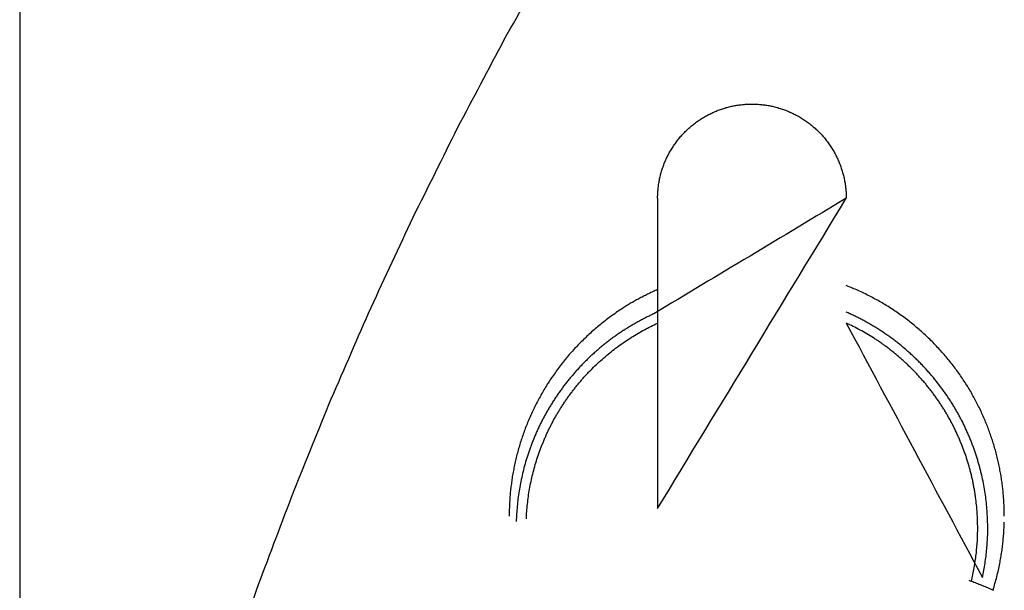
# Model space of a CAD drawing. Units: inches. Extents: x -3820 to 6867, y 418 to 7868.
# Drawn here: x 4242 to 4284, y 4200 to 4225 of the extents above; entities that cross this region are included whole.
import ezdxf

# ---------------------------------------------------------------- set-up
doc = ezdxf.new("R2010")
doc.units = ezdxf.units.IN
doc.layers.add('Elverdal_ElverdalProduct', color=7, linetype='Continuous', true_color=0x76ad96)

msp = doc.modelspace()

# ---------------------------------------------------------------- linework, layer by layer
at = {"layer": 'Elverdal_ElverdalProduct'}
for points in [[(4241.716, 4233.588), (4241.716, 4206.868), (4241.716, 4180.147), (4241.716, 4153.427)], [(4262.29, 4223.754), (4262.976, 4224.978), (4263.663, 4226.205), (4264.349, 4227.429)], [(4260.311, 4220.007), (4260.971, 4221.256), (4261.63, 4222.506), (4262.29, 4223.754)], [(4272.261, 4220.977), (4272.291, 4220.981), (4272.322, 4220.984), (4272.353, 4220.987)], [(4272.353, 4220.987), (4272.382, 4220.991), (4272.414, 4220.995), (4272.444, 4220.999)], [(4272.444, 4220.999), (4272.476, 4221.002), (4272.506, 4221.004), (4272.538, 4221.007)], [(4272.538, 4221.007), (4272.567, 4221.008), (4272.597, 4221.009), (4272.626, 4221.01)], [(4272.626, 4221.01), (4272.656, 4221.012), (4272.686, 4221.013), (4272.716, 4221.014)], [(4272.716, 4221.014), (4272.746, 4221.014), (4272.775, 4221.014), (4272.805, 4221.014)], [(4272.805, 4221.014), (4272.834, 4221.014), (4272.865, 4221.014), (4272.895, 4221.014)], [(4272.895, 4221.014), (4272.924, 4221.013), (4272.954, 4221.012), (4272.983, 4221.01)], [(4272.983, 4221.01), (4273.014, 4221.009), (4273.043, 4221.008), (4273.074, 4221.007)], [(4273.074, 4221.007), (4273.104, 4221.004), (4273.135, 4221.002), (4273.165, 4220.999)], [(4273.165, 4220.999), (4273.196, 4220.995), (4273.226, 4220.991), (4273.257, 4220.987)], [(4273.257, 4220.987), (4273.287, 4220.984), (4273.317, 4220.981), (4273.347, 4220.977)], [(4270.877, 4220.52), (4270.906, 4220.535), (4270.936, 4220.551), (4270.965, 4220.567)], [(4270.965, 4220.567), (4270.996, 4220.581), (4271.026, 4220.596), (4271.056, 4220.612)], [(4271.056, 4220.612), (4271.086, 4220.627), (4271.118, 4220.642), (4271.147, 4220.656)], [(4271.147, 4220.656), (4271.178, 4220.67), (4271.209, 4220.682), (4271.239, 4220.695)], [(4271.239, 4220.695), (4271.269, 4220.708), (4271.299, 4220.72), (4271.329, 4220.734)], [(4271.329, 4220.734), (4271.361, 4220.746), (4271.393, 4220.758), (4271.425, 4220.772)], [(4271.425, 4220.772), (4271.454, 4220.782), (4271.486, 4220.791), (4271.516, 4220.801)], [(4271.516, 4220.801), (4271.548, 4220.812), (4271.58, 4220.821), (4271.612, 4220.832)], [(4271.612, 4220.832), (4271.641, 4220.842), (4271.673, 4220.852), (4271.703, 4220.862)], [(4271.703, 4220.862), (4271.734, 4220.87), (4271.765, 4220.877), (4271.797, 4220.885)], [(4271.797, 4220.885), (4271.827, 4220.893), (4271.859, 4220.901), (4271.888, 4220.908)], [(4271.888, 4220.908), (4271.92, 4220.916), (4271.952, 4220.923), (4271.984, 4220.93)], [(4271.984, 4220.93), (4272.014, 4220.938), (4272.045, 4220.943), (4272.075, 4220.95)], [(4272.075, 4220.95), (4272.107, 4220.955), (4272.139, 4220.961), (4272.171, 4220.965)], [(4272.171, 4220.965), (4272.2, 4220.969), (4272.231, 4220.973), (4272.261, 4220.977)], [(4273.347, 4220.977), (4273.379, 4220.973), (4273.411, 4220.969), (4273.443, 4220.965)], [(4273.443, 4220.965), (4273.472, 4220.961), (4273.504, 4220.955), (4273.534, 4220.95)], [(4273.534, 4220.95), (4273.564, 4220.943), (4273.595, 4220.938), (4273.626, 4220.93)], [(4273.626, 4220.93), (4273.657, 4220.923), (4273.69, 4220.916), (4273.72, 4220.908)], [(4273.72, 4220.908), (4273.752, 4220.901), (4273.783, 4220.893), (4273.815, 4220.885)], [(4273.815, 4220.885), (4273.845, 4220.877), (4273.876, 4220.87), (4273.906, 4220.862)], [(4273.906, 4220.862), (4273.938, 4220.852), (4273.97, 4220.842), (4274.002, 4220.832)], [(4274.002, 4220.832), (4274.031, 4220.821), (4274.063, 4220.812), (4274.093, 4220.801)], [(4274.093, 4220.801), (4274.125, 4220.791), (4274.157, 4220.782), (4274.189, 4220.772)], [(4274.189, 4220.772), (4274.218, 4220.758), (4274.249, 4220.746), (4274.278, 4220.734)], [(4274.278, 4220.734), (4274.309, 4220.72), (4274.34, 4220.708), (4274.37, 4220.695)], [(4274.37, 4220.695), (4274.4, 4220.682), (4274.432, 4220.67), (4274.462, 4220.656)], [(4274.462, 4220.656), (4274.493, 4220.642), (4274.524, 4220.627), (4274.556, 4220.612)], [(4274.556, 4220.612), (4274.584, 4220.596), (4274.615, 4220.581), (4274.643, 4220.567)], [(4274.643, 4220.567), (4274.674, 4220.551), (4274.704, 4220.535), (4274.734, 4220.52)], [(4270.281, 4220.121), (4270.308, 4220.142), (4270.335, 4220.161), (4270.361, 4220.182)], [(4270.361, 4220.182), (4270.389, 4220.203), (4270.417, 4220.225), (4270.444, 4220.246)], [(4270.444, 4220.246), (4270.472, 4220.266), (4270.501, 4220.284), (4270.528, 4220.304)], [(4270.528, 4220.304), (4270.557, 4220.323), (4270.586, 4220.343), (4270.615, 4220.361)], [(4270.615, 4220.361), (4270.643, 4220.38), (4270.67, 4220.399), (4270.699, 4220.418)], [(4270.699, 4220.418), (4270.728, 4220.435), (4270.758, 4220.454), (4270.787, 4220.471)], [(4270.787, 4220.471), (4270.817, 4220.488), (4270.847, 4220.504), (4270.877, 4220.52)], [(4274.734, 4220.52), (4274.764, 4220.504), (4274.793, 4220.488), (4274.823, 4220.471)], [(4274.823, 4220.471), (4274.851, 4220.454), (4274.88, 4220.435), (4274.909, 4220.418)], [(4274.909, 4220.418), (4274.938, 4220.399), (4274.969, 4220.38), (4274.997, 4220.361)], [(4274.997, 4220.361), (4275.025, 4220.343), (4275.054, 4220.323), (4275.081, 4220.304)], [(4275.081, 4220.304), (4275.109, 4220.284), (4275.136, 4220.266), (4275.164, 4220.246)], [(4275.164, 4220.246), (4275.193, 4220.225), (4275.22, 4220.203), (4275.248, 4220.182)], [(4275.248, 4220.182), (4275.275, 4220.161), (4275.301, 4220.142), (4275.328, 4220.121)], [(4258.424, 4216.21), (4259.054, 4217.476), (4259.682, 4218.742), (4260.311, 4220.007)], [(4269.832, 4219.692), (4269.856, 4219.717), (4269.878, 4219.743), (4269.901, 4219.769)], [(4269.901, 4219.769), (4269.926, 4219.794), (4269.949, 4219.818), (4269.974, 4219.844)], [(4269.974, 4219.844), (4269.999, 4219.869), (4270.024, 4219.892), (4270.05, 4219.915)], [(4270.05, 4219.915), (4270.073, 4219.939), (4270.096, 4219.961), (4270.121, 4219.984)], [(4270.121, 4219.984), (4270.148, 4220.007), (4270.175, 4220.03), (4270.201, 4220.053)], [(4270.201, 4220.053), (4270.228, 4220.076), (4270.255, 4220.098), (4270.281, 4220.121)], [(4275.328, 4220.121), (4275.355, 4220.098), (4275.381, 4220.076), (4275.407, 4220.053)], [(4275.407, 4220.053), (4275.434, 4220.03), (4275.46, 4220.007), (4275.486, 4219.984)], [(4275.486, 4219.984), (4275.512, 4219.961), (4275.538, 4219.939), (4275.564, 4219.915)], [(4275.564, 4219.915), (4275.588, 4219.892), (4275.611, 4219.869), (4275.635, 4219.844)], [(4275.635, 4219.844), (4275.661, 4219.818), (4275.687, 4219.794), (4275.712, 4219.769)], [(4275.712, 4219.769), (4275.735, 4219.743), (4275.757, 4219.717), (4275.78, 4219.692)], [(4269.51, 4219.285), (4269.53, 4219.313), (4269.551, 4219.34), (4269.57, 4219.368)], [(4269.57, 4219.368), (4269.591, 4219.397), (4269.611, 4219.425), (4269.632, 4219.453)], [(4269.632, 4219.453), (4269.653, 4219.481), (4269.675, 4219.509), (4269.696, 4219.537)], [(4269.696, 4219.537), (4269.719, 4219.563), (4269.741, 4219.588), (4269.764, 4219.615)], [(4269.764, 4219.615), (4269.787, 4219.641), (4269.809, 4219.666), (4269.832, 4219.692)], [(4275.78, 4219.692), (4275.803, 4219.666), (4275.826, 4219.641), (4275.849, 4219.615)], [(4275.849, 4219.615), (4275.87, 4219.588), (4275.892, 4219.563), (4275.913, 4219.537)], [(4275.913, 4219.537), (4275.935, 4219.509), (4275.956, 4219.481), (4275.978, 4219.453)], [(4275.978, 4219.453), (4275.998, 4219.425), (4276.018, 4219.397), (4276.038, 4219.368)], [(4276.038, 4219.368), (4276.059, 4219.34), (4276.079, 4219.313), (4276.1, 4219.285)], [(4269.248, 4218.849), (4269.264, 4218.879), (4269.28, 4218.909), (4269.296, 4218.94)], [(4269.296, 4218.94), (4269.312, 4218.968), (4269.331, 4218.999), (4269.347, 4219.028)], [(4269.347, 4219.028), (4269.364, 4219.056), (4269.382, 4219.086), (4269.4, 4219.114)], [(4269.4, 4219.114), (4269.417, 4219.144), (4269.435, 4219.172), (4269.454, 4219.201)], [(4269.454, 4219.201), (4269.472, 4219.23), (4269.492, 4219.257), (4269.51, 4219.285)], [(4276.1, 4219.285), (4276.118, 4219.257), (4276.138, 4219.23), (4276.156, 4219.201)], [(4276.156, 4219.201), (4276.175, 4219.172), (4276.194, 4219.144), (4276.213, 4219.114)], [(4276.213, 4219.114), (4276.23, 4219.086), (4276.248, 4219.056), (4276.267, 4219.028)], [(4276.267, 4219.028), (4276.283, 4218.999), (4276.3, 4218.968), (4276.316, 4218.94)], [(4276.316, 4218.94), (4276.331, 4218.909), (4276.347, 4218.879), (4276.361, 4218.849)], [(4269.046, 4218.392), (4269.058, 4218.422), (4269.069, 4218.453), (4269.081, 4218.484)], [(4269.081, 4218.484), (4269.094, 4218.513), (4269.105, 4218.545), (4269.118, 4218.575)], [(4269.118, 4218.575), (4269.132, 4218.607), (4269.145, 4218.639), (4269.16, 4218.67)], [(4269.16, 4218.67), (4269.174, 4218.7), (4269.187, 4218.731), (4269.202, 4218.76)], [(4269.202, 4218.76), (4269.217, 4218.79), (4269.233, 4218.82), (4269.248, 4218.849)], [(4276.361, 4218.849), (4276.376, 4218.82), (4276.392, 4218.79), (4276.407, 4218.76)], [(4276.407, 4218.76), (4276.422, 4218.731), (4276.438, 4218.7), (4276.453, 4218.67)], [(4276.453, 4218.67), (4276.466, 4218.639), (4276.477, 4218.607), (4276.49, 4218.575)], [(4276.49, 4218.575), (4276.503, 4218.545), (4276.515, 4218.513), (4276.528, 4218.484)], [(4276.528, 4218.484), (4276.54, 4218.453), (4276.552, 4218.422), (4276.563, 4218.392)], [(4268.928, 4218.019), (4268.937, 4218.05), (4268.945, 4218.081), (4268.955, 4218.111)], [(4268.955, 4218.111), (4268.963, 4218.143), (4268.972, 4218.175), (4268.981, 4218.206)], [(4268.981, 4218.206), (4268.992, 4218.237), (4269.002, 4218.266), (4269.013, 4218.297)], [(4269.013, 4218.297), (4269.024, 4218.328), (4269.035, 4218.361), (4269.046, 4218.392)], [(4276.563, 4218.392), (4276.575, 4218.361), (4276.585, 4218.328), (4276.597, 4218.297)], [(4276.597, 4218.297), (4276.607, 4218.266), (4276.617, 4218.237), (4276.627, 4218.206)], [(4276.627, 4218.206), (4276.637, 4218.175), (4276.644, 4218.143), (4276.654, 4218.111)], [(4276.654, 4218.111), (4276.662, 4218.081), (4276.671, 4218.05), (4276.68, 4218.019)], [(4268.837, 4217.552), (4268.842, 4217.584), (4268.848, 4217.616), (4268.853, 4217.648)], [(4268.853, 4217.648), (4268.857, 4217.678), (4268.863, 4217.709), (4268.868, 4217.739)], [(4268.868, 4217.739), (4268.874, 4217.771), (4268.88, 4217.803), (4268.886, 4217.834)], [(4268.886, 4217.834), (4268.893, 4217.864), (4268.898, 4217.895), (4268.906, 4217.925)], [(4268.906, 4217.925), (4268.913, 4217.956), (4268.92, 4217.988), (4268.928, 4218.019)], [(4276.68, 4218.019), (4276.688, 4217.988), (4276.696, 4217.956), (4276.703, 4217.925)], [(4276.703, 4217.925), (4276.71, 4217.895), (4276.719, 4217.864), (4276.725, 4217.834)], [(4276.725, 4217.834), (4276.731, 4217.803), (4276.736, 4217.771), (4276.742, 4217.739)], [(4276.742, 4217.739), (4276.747, 4217.709), (4276.755, 4217.678), (4276.761, 4217.648)], [(4276.761, 4217.648), (4276.763, 4217.616), (4276.768, 4217.584), (4276.772, 4217.552)], [(4268.807, 4217.188), (4268.809, 4217.218), (4268.81, 4217.249), (4268.811, 4217.278)], [(4268.811, 4217.278), (4268.813, 4217.309), (4268.816, 4217.34), (4268.817, 4217.37)], [(4268.817, 4217.37), (4268.82, 4217.401), (4268.823, 4217.431), (4268.826, 4217.461)], [(4268.826, 4217.461), (4268.829, 4217.491), (4268.834, 4217.523), (4268.837, 4217.552)], [(4276.772, 4217.552), (4276.775, 4217.523), (4276.78, 4217.491), (4276.783, 4217.461)], [(4276.783, 4217.461), (4276.787, 4217.431), (4276.79, 4217.401), (4276.794, 4217.37)], [(4276.794, 4217.37), (4276.796, 4217.34), (4276.8, 4217.309), (4276.802, 4217.278)], [(4276.802, 4217.278), (4276.803, 4217.249), (4276.804, 4217.218), (4276.805, 4217.188)], [(4276.81, 4217.01), (4274.086, 4215.373), (4271.363, 4213.736), (4268.639, 4212.1)], [(4268.799, 4217.01), (4268.8, 4217.04), (4268.801, 4217.07), (4268.802, 4217.1)], [(4268.799, 4217.01), (4268.799, 4212.616), (4268.799, 4208.22), (4268.799, 4203.827)], [(4268.799, 4203.827), (4271.47, 4208.22), (4274.139, 4212.616), (4276.81, 4217.01)], [(4268.802, 4217.1), (4268.804, 4217.129), (4268.806, 4217.159), (4268.807, 4217.188)], [(4276.805, 4217.188), (4276.806, 4217.159), (4276.809, 4217.129), (4276.81, 4217.1)], [(4276.81, 4217.1), (4276.81, 4217.07), (4276.81, 4217.04), (4276.81, 4217.01)], [(4256.635, 4212.374), (4257.231, 4213.653), (4257.828, 4214.931), (4258.424, 4216.21)], [(4268.609, 4213.042), (4268.545, 4213.014), (4268.483, 4212.983), (4268.419, 4212.955)], [(4268.799, 4213.129), (4268.735, 4213.1), (4268.672, 4213.072), (4268.609, 4213.042)], [(4277.129, 4213.167), (4277.022, 4213.21), (4276.917, 4213.253), (4276.81, 4213.296)], [(4277.376, 4213.058), (4277.294, 4213.095), (4277.212, 4213.131), (4277.129, 4213.167)], [(4277.623, 4212.943), (4277.541, 4212.981), (4277.459, 4213.019), (4277.376, 4213.058)], [(4267.865, 4212.662), (4267.804, 4212.627), (4267.743, 4212.594), (4267.683, 4212.559)], [(4268.047, 4212.764), (4267.986, 4212.73), (4267.925, 4212.696), (4267.865, 4212.662)], [(4268.233, 4212.859), (4268.171, 4212.828), (4268.109, 4212.795), (4268.047, 4212.764)], [(4268.419, 4212.955), (4268.357, 4212.923), (4268.295, 4212.891), (4268.233, 4212.859)], [(4277.867, 4212.822), (4277.786, 4212.863), (4277.704, 4212.902), (4277.623, 4212.943)], [(4278.102, 4212.692), (4278.023, 4212.735), (4277.945, 4212.779), (4277.867, 4212.822)], [(4278.337, 4212.559), (4278.259, 4212.603), (4278.181, 4212.648), (4278.102, 4212.692)], [(4254.944, 4208.486), (4255.508, 4209.782), (4256.072, 4211.078), (4256.635, 4212.374)], [(4267.32, 4212.335), (4267.248, 4212.288), (4267.173, 4212.238), (4267.1, 4212.192)], [(4267.499, 4212.449), (4267.44, 4212.41), (4267.379, 4212.374), (4267.32, 4212.335)], [(4267.683, 4212.559), (4267.621, 4212.522), (4267.56, 4212.485), (4267.499, 4212.449)], [(4278.57, 4212.419), (4278.491, 4212.465), (4278.415, 4212.512), (4278.337, 4212.559)], [(4278.801, 4212.27), (4278.723, 4212.32), (4278.647, 4212.369), (4278.57, 4212.419)], [(4279.028, 4212.114), (4278.953, 4212.167), (4278.877, 4212.218), (4278.801, 4212.27)], [(4266.671, 4211.883), (4266.601, 4211.828), (4266.532, 4211.774), (4266.463, 4211.72)], [(4266.884, 4212.039), (4266.814, 4211.987), (4266.742, 4211.935), (4266.671, 4211.883)], [(4267.1, 4212.192), (4267.028, 4212.14), (4266.957, 4212.09), (4266.884, 4212.039)], [(4268.157, 4211.86), (4268.103, 4211.832), (4268.051, 4211.803), (4267.998, 4211.776)], [(4268.317, 4211.945), (4268.263, 4211.916), (4268.21, 4211.887), (4268.157, 4211.86)], [(4268.477, 4212.023), (4268.424, 4211.996), (4268.37, 4211.971), (4268.317, 4211.945)], [(4268.639, 4212.1), (4268.585, 4212.074), (4268.531, 4212.049), (4268.477, 4212.023)], [(4276.977, 4212.096), (4276.922, 4212.122), (4276.865, 4212.146), (4276.81, 4212.172)], [(4277.14, 4212.02), (4277.086, 4212.045), (4277.031, 4212.07), (4276.977, 4212.096)], [(4277.308, 4211.936), (4277.252, 4211.964), (4277.196, 4211.991), (4277.14, 4212.02)], [(4277.471, 4211.853), (4277.417, 4211.881), (4277.362, 4211.908), (4277.308, 4211.936)], [(4277.634, 4211.765), (4277.58, 4211.795), (4277.525, 4211.823), (4277.471, 4211.853)], [(4279.253, 4211.955), (4279.178, 4212.008), (4279.104, 4212.061), (4279.028, 4212.114)], [(4279.474, 4211.787), (4279.4, 4211.843), (4279.327, 4211.899), (4279.253, 4211.955)], [(4279.689, 4211.614), (4279.618, 4211.672), (4279.545, 4211.73), (4279.474, 4211.787)], [(4266.048, 4211.373), (4265.982, 4211.313), (4265.916, 4211.252), (4265.851, 4211.191)], [(4266.254, 4211.549), (4266.185, 4211.491), (4266.117, 4211.432), (4266.048, 4211.373)], [(4266.463, 4211.72), (4266.393, 4211.662), (4266.324, 4211.606), (4266.254, 4211.549)], [(4267.378, 4211.409), (4267.328, 4211.375), (4267.276, 4211.343), (4267.226, 4211.308)], [(4267.53, 4211.502), (4267.479, 4211.471), (4267.43, 4211.44), (4267.378, 4211.409)], [(4267.685, 4211.597), (4267.634, 4211.566), (4267.582, 4211.534), (4267.53, 4211.502)], [(4267.841, 4211.689), (4267.789, 4211.658), (4267.738, 4211.628), (4267.685, 4211.597)], [(4267.998, 4211.776), (4267.946, 4211.747), (4267.893, 4211.718), (4267.841, 4211.689)], [(4267.959, 4211.267), (4268.053, 4211.319), (4268.144, 4211.371), (4268.237, 4211.424)], [(4268.237, 4211.424), (4268.331, 4211.471), (4268.425, 4211.52), (4268.519, 4211.567)], [(4268.519, 4211.567), (4268.612, 4211.613), (4268.705, 4211.658), (4268.799, 4211.704)], [(4277.102, 4211.564), (4277.005, 4211.61), (4276.907, 4211.658), (4276.81, 4211.704)], [(4276.81, 4211.704), (4278.738, 4208.098), (4280.666, 4204.494), (4282.593, 4200.889)], [(4277.395, 4211.411), (4277.297, 4211.463), (4277.199, 4211.513), (4277.102, 4211.564)], [(4277.684, 4211.248), (4277.587, 4211.303), (4277.491, 4211.357), (4277.395, 4211.411)], [(4277.793, 4211.674), (4277.74, 4211.704), (4277.688, 4211.736), (4277.634, 4211.765)], [(4277.954, 4211.579), (4277.9, 4211.61), (4277.847, 4211.642), (4277.793, 4211.674)], [(4278.114, 4211.484), (4278.06, 4211.515), (4278.007, 4211.548), (4277.954, 4211.579)], [(4278.272, 4211.382), (4278.219, 4211.415), (4278.167, 4211.451), (4278.114, 4211.484)], [(4278.428, 4211.279), (4278.376, 4211.313), (4278.325, 4211.347), (4278.272, 4211.382)], [(4279.899, 4211.434), (4279.83, 4211.494), (4279.759, 4211.554), (4279.689, 4211.614)], [(4280.105, 4211.255), (4280.036, 4211.314), (4279.968, 4211.375), (4279.899, 4211.434)], [(4265.656, 4211.005), (4265.591, 4210.941), (4265.527, 4210.878), (4265.462, 4210.814)], [(4265.851, 4211.191), (4265.785, 4211.129), (4265.722, 4211.067), (4265.656, 4211.005)], [(4266.781, 4210.99), (4266.734, 4210.953), (4266.685, 4210.917), (4266.637, 4210.879)], [(4266.926, 4211.1), (4266.878, 4211.062), (4266.83, 4211.027), (4266.781, 4210.99)], [(4267.073, 4211.204), (4267.025, 4211.168), (4266.975, 4211.135), (4266.926, 4211.1)], [(4267.226, 4211.308), (4267.174, 4211.274), (4267.125, 4211.238), (4267.073, 4211.204)], [(4267.416, 4210.921), (4267.506, 4210.98), (4267.596, 4211.04), (4267.685, 4211.1)], [(4267.685, 4211.1), (4267.777, 4211.156), (4267.868, 4211.211), (4267.959, 4211.267)], [(4277.969, 4211.073), (4277.874, 4211.131), (4277.778, 4211.19), (4277.684, 4211.248)], [(4278.109, 4210.983), (4278.062, 4211.013), (4278.015, 4211.043), (4277.969, 4211.073)], [(4278.249, 4210.888), (4278.203, 4210.919), (4278.155, 4210.952), (4278.109, 4210.983)], [(4278.581, 4211.172), (4278.53, 4211.207), (4278.479, 4211.243), (4278.428, 4211.279)], [(4278.733, 4211.061), (4278.682, 4211.099), (4278.632, 4211.135), (4278.581, 4211.172)], [(4278.884, 4210.952), (4278.834, 4210.989), (4278.784, 4211.024), (4278.733, 4211.061)], [(4279.032, 4210.835), (4278.984, 4210.874), (4278.933, 4210.912), (4278.884, 4210.952)], [(4280.305, 4211.066), (4280.238, 4211.129), (4280.172, 4211.193), (4280.105, 4211.255)], [(4280.499, 4210.873), (4280.434, 4210.938), (4280.37, 4211.001), (4280.305, 4211.066)], [(4265.276, 4210.618), (4265.215, 4210.55), (4265.154, 4210.483), (4265.094, 4210.416)], [(4265.462, 4210.814), (4265.4, 4210.749), (4265.338, 4210.684), (4265.276, 4210.618)], [(4266.348, 4210.648), (4266.304, 4210.608), (4266.257, 4210.57), (4266.212, 4210.53)], [(4266.492, 4210.763), (4266.445, 4210.724), (4266.396, 4210.686), (4266.348, 4210.648)], [(4266.637, 4210.879), (4266.589, 4210.84), (4266.541, 4210.802), (4266.492, 4210.763)], [(4266.63, 4210.329), (4266.716, 4210.397), (4266.802, 4210.465), (4266.888, 4210.534)], [(4266.888, 4210.534), (4266.974, 4210.601), (4267.061, 4210.669), (4267.147, 4210.736)], [(4267.147, 4210.736), (4267.236, 4210.797), (4267.326, 4210.86), (4267.416, 4210.921)], [(4278.386, 4210.788), (4278.341, 4210.822), (4278.294, 4210.855), (4278.249, 4210.888)], [(4278.523, 4210.69), (4278.478, 4210.722), (4278.431, 4210.755), (4278.386, 4210.788)], [(4278.659, 4210.583), (4278.615, 4210.619), (4278.568, 4210.653), (4278.523, 4210.69)], [(4278.793, 4210.481), (4278.749, 4210.514), (4278.704, 4210.549), (4278.659, 4210.583)], [(4279.177, 4210.716), (4279.129, 4210.755), (4279.081, 4210.795), (4279.032, 4210.835)], [(4279.322, 4210.594), (4279.274, 4210.635), (4279.226, 4210.675), (4279.177, 4210.716)], [(4279.462, 4210.469), (4279.416, 4210.511), (4279.368, 4210.552), (4279.322, 4210.594)], [(4280.689, 4210.674), (4280.626, 4210.74), (4280.563, 4210.807), (4280.499, 4210.873)], [(4280.871, 4210.473), (4280.811, 4210.54), (4280.75, 4210.608), (4280.689, 4210.674)], [(4264.919, 4210.207), (4264.862, 4210.136), (4264.805, 4210.066), (4264.748, 4209.995)], [(4265.094, 4210.416), (4265.036, 4210.346), (4264.977, 4210.277), (4264.919, 4210.207)], [(4265.809, 4210.154), (4265.765, 4210.111), (4265.72, 4210.068), (4265.676, 4210.025)], [(4265.938, 4210.283), (4265.895, 4210.24), (4265.851, 4210.196), (4265.809, 4210.154)], [(4266.075, 4210.404), (4266.03, 4210.363), (4265.983, 4210.324), (4265.938, 4210.283)], [(4266.212, 4210.53), (4266.166, 4210.489), (4266.12, 4210.446), (4266.075, 4210.404)], [(4266.383, 4210.109), (4266.465, 4210.181), (4266.547, 4210.256), (4266.63, 4210.329)], [(4278.926, 4210.37), (4278.883, 4210.407), (4278.837, 4210.443), (4278.793, 4210.481)], [(4279.059, 4210.26), (4279.015, 4210.298), (4278.97, 4210.334), (4278.926, 4210.37)], [(4279.189, 4210.147), (4279.146, 4210.185), (4279.102, 4210.222), (4279.059, 4210.26)], [(4279.314, 4210.032), (4279.272, 4210.071), (4279.231, 4210.109), (4279.189, 4210.147)], [(4279.603, 4210.344), (4279.556, 4210.385), (4279.509, 4210.427), (4279.462, 4210.469)], [(4279.74, 4210.216), (4279.694, 4210.258), (4279.647, 4210.301), (4279.603, 4210.344)], [(4279.876, 4210.082), (4279.831, 4210.126), (4279.785, 4210.171), (4279.74, 4210.216)], [(4281.05, 4210.268), (4280.991, 4210.337), (4280.93, 4210.404), (4280.871, 4210.473)], [(4281.222, 4210.058), (4281.165, 4210.128), (4281.106, 4210.199), (4281.05, 4210.268)], [(4264.581, 4209.778), (4264.527, 4209.702), (4264.472, 4209.628), (4264.418, 4209.553)], [(4264.748, 4209.995), (4264.693, 4209.923), (4264.637, 4209.85), (4264.581, 4209.778)], [(4265.424, 4209.758), (4265.382, 4209.713), (4265.341, 4209.666), (4265.299, 4209.621)], [(4265.55, 4209.891), (4265.508, 4209.847), (4265.466, 4209.803), (4265.424, 4209.758)], [(4265.676, 4210.025), (4265.634, 4209.981), (4265.591, 4209.935), (4265.55, 4209.891)], [(4265.9, 4209.644), (4265.98, 4209.724), (4266.058, 4209.805), (4266.139, 4209.885)], [(4266.139, 4209.885), (4266.22, 4209.959), (4266.302, 4210.034), (4266.383, 4210.109)], [(4279.442, 4209.91), (4279.399, 4209.95), (4279.356, 4209.991), (4279.314, 4210.032)], [(4279.564, 4209.789), (4279.523, 4209.83), (4279.483, 4209.869), (4279.442, 4209.91)], [(4279.686, 4209.668), (4279.645, 4209.708), (4279.604, 4209.749), (4279.564, 4209.789)], [(4280.01, 4209.949), (4279.966, 4209.992), (4279.92, 4210.038), (4279.876, 4210.082)], [(4280.138, 4209.811), (4280.096, 4209.857), (4280.053, 4209.903), (4280.01, 4209.949)], [(4280.263, 4209.671), (4280.221, 4209.718), (4280.18, 4209.765), (4280.138, 4209.811)], [(4281.389, 4209.846), (4281.332, 4209.917), (4281.277, 4209.988), (4281.222, 4210.058)], [(4281.548, 4209.629), (4281.496, 4209.702), (4281.442, 4209.774), (4281.389, 4209.846)], [(4264.263, 4209.33), (4264.214, 4209.253), (4264.166, 4209.177), (4264.118, 4209.102)], [(4264.418, 4209.553), (4264.366, 4209.478), (4264.315, 4209.403), (4264.263, 4209.33)], [(4265.064, 4209.341), (4265.025, 4209.294), (4264.985, 4209.247), (4264.946, 4209.201)], [(4265.182, 4209.484), (4265.143, 4209.437), (4265.103, 4209.389), (4265.064, 4209.341)], [(4265.299, 4209.621), (4265.26, 4209.577), (4265.221, 4209.53), (4265.182, 4209.484)], [(4265.562, 4209.272), (4265.599, 4209.315), (4265.634, 4209.358), (4265.671, 4209.401)], [(4265.671, 4209.401), (4265.709, 4209.441), (4265.748, 4209.482), (4265.787, 4209.523)], [(4265.787, 4209.523), (4265.825, 4209.563), (4265.862, 4209.604), (4265.9, 4209.644)], [(4279.808, 4209.542), (4279.768, 4209.584), (4279.727, 4209.626), (4279.686, 4209.668)], [(4279.926, 4209.413), (4279.887, 4209.455), (4279.848, 4209.499), (4279.808, 4209.542)], [(4280.039, 4209.284), (4280.001, 4209.327), (4279.964, 4209.37), (4279.926, 4209.413)], [(4280.154, 4209.15), (4280.116, 4209.194), (4280.078, 4209.24), (4280.039, 4209.284)], [(4280.388, 4209.531), (4280.347, 4209.578), (4280.305, 4209.625), (4280.263, 4209.671)], [(4280.51, 4209.386), (4280.47, 4209.435), (4280.429, 4209.482), (4280.388, 4209.531)], [(4280.629, 4209.239), (4280.59, 4209.288), (4280.55, 4209.337), (4280.51, 4209.386)], [(4281.703, 4209.409), (4281.652, 4209.482), (4281.6, 4209.557), (4281.548, 4209.629)], [(4281.852, 4209.186), (4281.803, 4209.26), (4281.754, 4209.335), (4281.703, 4209.409)], [(4263.974, 4208.87), (4263.93, 4208.791), (4263.884, 4208.713), (4263.84, 4208.633)], [(4264.118, 4209.102), (4264.07, 4209.024), (4264.021, 4208.947), (4263.974, 4208.87)], [(4264.73, 4208.907), (4264.693, 4208.858), (4264.657, 4208.809), (4264.619, 4208.759)], [(4264.836, 4209.056), (4264.801, 4209.005), (4264.764, 4208.957), (4264.73, 4208.907)], [(4264.946, 4209.201), (4264.908, 4209.151), (4264.872, 4209.105), (4264.836, 4209.056)], [(4265.14, 4208.748), (4265.174, 4208.793), (4265.209, 4208.837), (4265.242, 4208.88)], [(4265.242, 4208.88), (4265.276, 4208.924), (4265.311, 4208.97), (4265.344, 4209.014)], [(4265.344, 4209.014), (4265.38, 4209.058), (4265.416, 4209.103), (4265.451, 4209.147)], [(4265.451, 4209.147), (4265.488, 4209.188), (4265.524, 4209.23), (4265.562, 4209.272)], [(4280.263, 4209.014), (4280.226, 4209.059), (4280.191, 4209.105), (4280.154, 4209.15)], [(4280.374, 4208.877), (4280.337, 4208.922), (4280.301, 4208.968), (4280.263, 4209.014)], [(4280.481, 4208.736), (4280.445, 4208.783), (4280.409, 4208.831), (4280.374, 4208.877)], [(4280.746, 4209.09), (4280.707, 4209.14), (4280.669, 4209.188), (4280.629, 4209.239)], [(4280.857, 4208.941), (4280.819, 4208.992), (4280.783, 4209.041), (4280.746, 4209.09)], [(4280.966, 4208.79), (4280.929, 4208.841), (4280.893, 4208.891), (4280.857, 4208.941)], [(4281.992, 4208.961), (4281.947, 4209.036), (4281.899, 4209.11), (4281.852, 4209.186)], [(4282.126, 4208.734), (4282.082, 4208.809), (4282.036, 4208.885), (4281.992, 4208.961)], [(4253.353, 4204.56), (4253.884, 4205.869), (4254.413, 4207.178), (4254.944, 4208.486)], [(4263.84, 4208.633), (4263.797, 4208.554), (4263.753, 4208.477), (4263.71, 4208.398)], [(4264.418, 4208.46), (4264.386, 4208.407), (4264.351, 4208.355), (4264.319, 4208.302)], [(4264.516, 4208.611), (4264.484, 4208.56), (4264.451, 4208.51), (4264.418, 4208.46)], [(4264.619, 4208.759), (4264.585, 4208.71), (4264.552, 4208.661), (4264.516, 4208.611)], [(4264.847, 4208.338), (4264.878, 4208.383), (4264.911, 4208.429), (4264.942, 4208.474)], [(4264.942, 4208.474), (4264.973, 4208.521), (4265.006, 4208.569), (4265.037, 4208.614)], [(4265.037, 4208.614), (4265.072, 4208.659), (4265.106, 4208.704), (4265.14, 4208.748)], [(4280.583, 4208.596), (4280.549, 4208.643), (4280.514, 4208.691), (4280.481, 4208.736)], [(4280.686, 4208.455), (4280.651, 4208.503), (4280.617, 4208.549), (4280.583, 4208.596)], [(4280.784, 4208.307), (4280.752, 4208.356), (4280.718, 4208.406), (4280.686, 4208.455)], [(4281.077, 4208.633), (4281.04, 4208.686), (4281.003, 4208.737), (4280.966, 4208.79)], [(4281.18, 4208.482), (4281.145, 4208.532), (4281.111, 4208.582), (4281.077, 4208.633)], [(4281.282, 4208.323), (4281.249, 4208.376), (4281.213, 4208.428), (4281.18, 4208.482)], [(4282.251, 4208.505), (4282.21, 4208.581), (4282.168, 4208.656), (4282.126, 4208.734)], [(4282.373, 4208.273), (4282.333, 4208.35), (4282.292, 4208.426), (4282.251, 4208.505)], [(4263.59, 4208.156), (4263.55, 4208.075), (4263.511, 4207.994), (4263.471, 4207.912)], [(4263.71, 4208.398), (4263.669, 4208.317), (4263.63, 4208.237), (4263.59, 4208.156)], [(4264.225, 4208.151), (4264.194, 4208.098), (4264.163, 4208.048), (4264.133, 4207.995)], [(4264.319, 4208.302), (4264.288, 4208.252), (4264.256, 4208.202), (4264.225, 4208.151)], [(4264.574, 4207.909), (4264.602, 4207.956), (4264.633, 4208.005), (4264.661, 4208.053)], [(4264.661, 4208.053), (4264.692, 4208.098), (4264.721, 4208.146), (4264.752, 4208.193)], [(4264.752, 4208.193), (4264.783, 4208.241), (4264.816, 4208.289), (4264.847, 4208.338)], [(4280.879, 4208.162), (4280.848, 4208.211), (4280.816, 4208.259), (4280.784, 4208.307)], [(4280.975, 4208.011), (4280.943, 4208.061), (4280.911, 4208.112), (4280.879, 4208.162)], [(4281.377, 4208.166), (4281.346, 4208.219), (4281.313, 4208.27), (4281.282, 4208.323)], [(4281.472, 4208.004), (4281.44, 4208.058), (4281.408, 4208.112), (4281.377, 4208.166)], [(4282.49, 4208.041), (4282.451, 4208.118), (4282.412, 4208.195), (4282.373, 4208.273)], [(4282.6, 4207.802), (4282.563, 4207.882), (4282.527, 4207.961), (4282.49, 4208.041)], [(4263.358, 4207.662), (4263.323, 4207.578), (4263.29, 4207.494), (4263.255, 4207.41)], [(4263.471, 4207.912), (4263.433, 4207.829), (4263.396, 4207.745), (4263.358, 4207.662)], [(4263.958, 4207.68), (4263.93, 4207.626), (4263.902, 4207.574), (4263.874, 4207.52)], [(4264.042, 4207.84), (4264.015, 4207.787), (4263.985, 4207.733), (4263.958, 4207.68)], [(4264.133, 4207.995), (4264.102, 4207.943), (4264.072, 4207.892), (4264.042, 4207.84)], [(4264.327, 4207.468), (4264.353, 4207.517), (4264.38, 4207.566), (4264.407, 4207.615)], [(4264.407, 4207.615), (4264.434, 4207.665), (4264.462, 4207.714), (4264.49, 4207.764)], [(4264.49, 4207.764), (4264.517, 4207.812), (4264.546, 4207.86), (4264.574, 4207.909)], [(4281.066, 4207.862), (4281.036, 4207.912), (4281.004, 4207.961), (4280.975, 4208.011)], [(4281.149, 4207.71), (4281.122, 4207.761), (4281.094, 4207.811), (4281.066, 4207.862)], [(4281.236, 4207.559), (4281.208, 4207.609), (4281.179, 4207.659), (4281.149, 4207.71)], [(4281.563, 4207.844), (4281.534, 4207.897), (4281.502, 4207.951), (4281.472, 4208.004)], [(4281.651, 4207.68), (4281.621, 4207.735), (4281.593, 4207.789), (4281.563, 4207.844)], [(4281.739, 4207.517), (4281.71, 4207.571), (4281.68, 4207.625), (4281.651, 4207.68)], [(4282.704, 4207.561), (4282.669, 4207.642), (4282.635, 4207.722), (4282.6, 4207.802)], [(4263.255, 4207.41), (4263.223, 4207.329), (4263.191, 4207.249), (4263.159, 4207.168)], [(4263.718, 4207.201), (4263.694, 4207.147), (4263.671, 4207.092), (4263.647, 4207.038)], [(4263.795, 4207.361), (4263.77, 4207.308), (4263.744, 4207.254), (4263.718, 4207.201)], [(4263.874, 4207.52), (4263.847, 4207.467), (4263.822, 4207.415), (4263.795, 4207.361)], [(4264.174, 4207.168), (4264.199, 4207.216), (4264.222, 4207.266), (4264.246, 4207.314)], [(4264.246, 4207.314), (4264.273, 4207.366), (4264.3, 4207.417), (4264.327, 4207.468)], [(4281.316, 4207.403), (4281.29, 4207.455), (4281.263, 4207.506), (4281.236, 4207.559)], [(4281.396, 4207.247), (4281.37, 4207.298), (4281.343, 4207.351), (4281.316, 4207.403)], [(4281.472, 4207.088), (4281.446, 4207.141), (4281.422, 4207.193), (4281.396, 4207.247)], [(4281.818, 4207.353), (4281.791, 4207.408), (4281.765, 4207.462), (4281.739, 4207.517)], [(4281.898, 4207.186), (4281.871, 4207.242), (4281.845, 4207.297), (4281.818, 4207.353)], [(4282.802, 4207.323), (4282.77, 4207.403), (4282.736, 4207.481), (4282.704, 4207.561)], [(4282.889, 4207.084), (4282.86, 4207.164), (4282.831, 4207.243), (4282.802, 4207.323)], [(4263.072, 4206.924), (4263.045, 4206.841), (4263.017, 4206.759), (4262.99, 4206.677)], [(4263.159, 4207.168), (4263.131, 4207.087), (4263.102, 4207.006), (4263.072, 4206.924)], [(4263.573, 4206.874), (4263.553, 4206.82), (4263.531, 4206.765), (4263.51, 4206.711)], [(4263.647, 4207.038), (4263.623, 4206.984), (4263.598, 4206.928), (4263.573, 4206.874)], [(4263.966, 4206.707), (4263.989, 4206.759), (4264.011, 4206.812), (4264.034, 4206.863)], [(4264.034, 4206.863), (4264.058, 4206.915), (4264.08, 4206.964), (4264.102, 4207.016)], [(4264.102, 4207.016), (4264.127, 4207.067), (4264.15, 4207.116), (4264.174, 4207.168)], [(4281.544, 4206.931), (4281.519, 4206.984), (4281.497, 4207.035), (4281.472, 4207.088)], [(4281.617, 4206.772), (4281.593, 4206.825), (4281.568, 4206.878), (4281.544, 4206.931)], [(4281.681, 4206.609), (4281.66, 4206.663), (4281.638, 4206.717), (4281.617, 4206.772)], [(4281.97, 4207.019), (4281.945, 4207.075), (4281.922, 4207.13), (4281.898, 4207.186)], [(4282.043, 4206.852), (4282.018, 4206.908), (4281.993, 4206.964), (4281.97, 4207.019)], [(4282.111, 4206.684), (4282.088, 4206.739), (4282.066, 4206.797), (4282.043, 4206.852)], [(4282.974, 4206.844), (4282.946, 4206.924), (4282.917, 4207.004), (4282.889, 4207.084)], [(4283.053, 4206.605), (4283.026, 4206.685), (4283, 4206.764), (4282.974, 4206.844)], [(4262.917, 4206.43), (4262.893, 4206.347), (4262.868, 4206.263), (4262.845, 4206.18)], [(4262.99, 4206.677), (4262.965, 4206.594), (4262.942, 4206.512), (4262.917, 4206.43)], [(4263.384, 4206.385), (4263.365, 4206.329), (4263.346, 4206.272), (4263.326, 4206.217)], [(4263.445, 4206.549), (4263.425, 4206.493), (4263.404, 4206.439), (4263.384, 4206.385)], [(4263.51, 4206.711), (4263.488, 4206.656), (4263.467, 4206.603), (4263.445, 4206.549)], [(4263.784, 4206.24), (4263.824, 4206.345), (4263.865, 4206.448), (4263.905, 4206.552)], [(4263.905, 4206.552), (4263.925, 4206.604), (4263.946, 4206.655), (4263.966, 4206.707)], [(4281.745, 4206.449), (4281.723, 4206.502), (4281.703, 4206.555), (4281.681, 4206.609)], [(4281.807, 4206.285), (4281.786, 4206.34), (4281.766, 4206.394), (4281.745, 4206.449)], [(4282.175, 4206.517), (4282.154, 4206.573), (4282.132, 4206.628), (4282.111, 4206.684)], [(4282.239, 4206.347), (4282.218, 4206.404), (4282.197, 4206.46), (4282.175, 4206.517)], [(4283.125, 4206.362), (4283.102, 4206.443), (4283.077, 4206.524), (4283.053, 4206.605)], [(4283.189, 4206.122), (4283.168, 4206.203), (4283.146, 4206.282), (4283.125, 4206.362)], [(4262.845, 4206.18), (4262.825, 4206.096), (4262.804, 4206.012), (4262.784, 4205.928)], [(4263.326, 4206.217), (4263.292, 4206.106), (4263.256, 4205.997), (4263.221, 4205.886)], [(4263.677, 4205.924), (4263.712, 4206.03), (4263.748, 4206.134), (4263.784, 4206.24)], [(4281.868, 4206.122), (4281.847, 4206.177), (4281.826, 4206.23), (4281.807, 4206.285)], [(4281.921, 4205.959), (4281.904, 4206.014), (4281.885, 4206.068), (4281.868, 4206.122)], [(4281.974, 4205.795), (4281.957, 4205.851), (4281.938, 4205.905), (4281.921, 4205.959)], [(4282.297, 4206.18), (4282.278, 4206.235), (4282.259, 4206.291), (4282.239, 4206.347)], [(4282.353, 4206.008), (4282.335, 4206.064), (4282.315, 4206.122), (4282.297, 4206.18)], [(4282.403, 4205.837), (4282.387, 4205.894), (4282.369, 4205.951), (4282.353, 4206.008)], [(4283.247, 4205.879), (4283.227, 4205.96), (4283.208, 4206.041), (4283.189, 4206.122)], [(4262.727, 4205.674), (4262.711, 4205.59), (4262.694, 4205.507), (4262.678, 4205.423)], [(4262.784, 4205.928), (4262.765, 4205.843), (4262.745, 4205.758), (4262.727, 4205.674)], [(4263.126, 4205.556), (4263.099, 4205.445), (4263.072, 4205.336), (4263.046, 4205.225)], [(4263.221, 4205.886), (4263.19, 4205.776), (4263.157, 4205.666), (4263.126, 4205.556)], [(4263.498, 4205.29), (4263.526, 4205.397), (4263.554, 4205.503), (4263.582, 4205.609)], [(4263.582, 4205.609), (4263.613, 4205.714), (4263.646, 4205.819), (4263.677, 4205.924)], [(4282.023, 4205.628), (4282.007, 4205.685), (4281.991, 4205.74), (4281.974, 4205.795)], [(4282.065, 4205.465), (4282.051, 4205.52), (4282.036, 4205.574), (4282.023, 4205.628)], [(4282.453, 4205.67), (4282.437, 4205.726), (4282.42, 4205.782), (4282.403, 4205.837)], [(4282.498, 4205.499), (4282.484, 4205.556), (4282.468, 4205.613), (4282.453, 4205.67)], [(4283.3, 4205.639), (4283.282, 4205.719), (4283.264, 4205.799), (4283.247, 4205.879)], [(4283.35, 4205.397), (4283.333, 4205.478), (4283.316, 4205.558), (4283.3, 4205.639)], [(4262.632, 4205.18), (4262.62, 4205.1), (4262.609, 4205.02), (4262.598, 4204.94)], [(4262.678, 4205.423), (4262.662, 4205.342), (4262.647, 4205.261), (4262.632, 4205.18)], [(4263.046, 4205.225), (4263.023, 4205.115), (4263.001, 4205.005), (4262.977, 4204.895)], [(4263.426, 4204.971), (4263.451, 4205.078), (4263.474, 4205.183), (4263.498, 4205.29)], [(4282.111, 4205.297), (4282.095, 4205.353), (4282.079, 4205.409), (4282.065, 4205.465)], [(4282.148, 4205.134), (4282.135, 4205.189), (4282.124, 4205.242), (4282.111, 4205.297)], [(4282.186, 4204.967), (4282.174, 4205.022), (4282.161, 4205.079), (4282.148, 4205.134)], [(4282.54, 4205.328), (4282.526, 4205.385), (4282.512, 4205.441), (4282.498, 4205.499)], [(4282.616, 4204.989), (4282.591, 4205.102), (4282.566, 4205.215), (4282.54, 4205.328)], [(4283.391, 4205.16), (4283.377, 4205.239), (4283.364, 4205.317), (4283.35, 4205.397)], [(4283.425, 4204.925), (4283.413, 4205.004), (4283.403, 4205.081), (4283.391, 4205.16)], [(4262.567, 4204.698), (4262.558, 4204.618), (4262.55, 4204.537), (4262.54, 4204.457)], [(4262.598, 4204.94), (4262.587, 4204.859), (4262.578, 4204.779), (4262.567, 4204.698)], [(4262.977, 4204.895), (4262.958, 4204.785), (4262.937, 4204.677), (4262.917, 4204.568)], [(4263.365, 4204.651), (4263.386, 4204.758), (4263.405, 4204.865), (4263.426, 4204.971)], [(4282.217, 4204.803), (4282.206, 4204.858), (4282.197, 4204.912), (4282.186, 4204.967)], [(4282.248, 4204.636), (4282.238, 4204.692), (4282.227, 4204.747), (4282.217, 4204.803)], [(4282.68, 4204.651), (4282.659, 4204.763), (4282.637, 4204.877), (4282.616, 4204.989)], [(4283.452, 4204.689), (4283.442, 4204.768), (4283.434, 4204.845), (4283.425, 4204.925)], [(4283.478, 4204.453), (4283.469, 4204.533), (4283.461, 4204.611), (4283.452, 4204.689)], [(4251.858, 4200.597), (4252.356, 4201.918), (4252.855, 4203.239), (4253.353, 4204.56)], [(4262.54, 4204.457), (4262.535, 4204.377), (4262.528, 4204.299), (4262.522, 4204.219)], [(4262.917, 4204.568), (4262.902, 4204.458), (4262.886, 4204.35), (4262.871, 4204.242)], [(4263.275, 4204.013), (4263.287, 4204.12), (4263.299, 4204.226), (4263.312, 4204.332)], [(4263.312, 4204.332), (4263.329, 4204.439), (4263.347, 4204.544), (4263.365, 4204.651)], [(4282.278, 4204.469), (4282.267, 4204.525), (4282.259, 4204.58), (4282.248, 4204.636)], [(4282.301, 4204.306), (4282.293, 4204.36), (4282.286, 4204.414), (4282.278, 4204.469)], [(4282.342, 4203.975), (4282.329, 4204.085), (4282.315, 4204.195), (4282.301, 4204.306)], [(4282.731, 4204.313), (4282.714, 4204.426), (4282.696, 4204.538), (4282.68, 4204.651)], [(4282.769, 4203.979), (4282.755, 4204.09), (4282.743, 4204.203), (4282.731, 4204.313)], [(4283.498, 4204.215), (4283.491, 4204.295), (4283.485, 4204.374), (4283.478, 4204.453)], [(4262.51, 4203.979), (4262.508, 4203.897), (4262.504, 4203.817), (4262.502, 4203.736)], [(4262.522, 4204.219), (4262.518, 4204.139), (4262.514, 4204.059), (4262.51, 4203.979)], [(4262.837, 4203.915), (4262.828, 4203.807), (4262.82, 4203.699), (4262.81, 4203.591)], [(4262.871, 4204.242), (4262.859, 4204.133), (4262.848, 4204.023), (4262.837, 4203.915)], [(4263.243, 4203.698), (4263.254, 4203.803), (4263.264, 4203.908), (4263.275, 4204.013)], [(4282.369, 4203.645), (4282.361, 4203.754), (4282.352, 4203.865), (4282.342, 4203.975)], [(4282.795, 4203.648), (4282.786, 4203.758), (4282.777, 4203.868), (4282.769, 4203.979)], [(4283.51, 4203.979), (4283.506, 4204.058), (4283.501, 4204.136), (4283.498, 4204.215)], [(4283.52, 4203.736), (4283.516, 4203.817), (4283.513, 4203.897), (4283.51, 4203.979)], [(4262.502, 4203.736), (4262.501, 4203.656), (4262.499, 4203.576), (4262.498, 4203.496)], [(4262.81, 4203.591), (4262.807, 4203.485), (4262.803, 4203.379), (4262.799, 4203.272)], [(4263.228, 4203.382), (4263.233, 4203.488), (4263.238, 4203.592), (4263.243, 4203.698)], [(4282.384, 4203.318), (4282.38, 4203.426), (4282.374, 4203.535), (4282.369, 4203.645)], [(4282.811, 4203.318), (4282.806, 4203.427), (4282.8, 4203.538), (4282.795, 4203.648)], [(4283.52, 4203.496), (4283.52, 4203.576), (4283.52, 4203.656), (4283.52, 4203.736)], [(4282.392, 4202.995), (4282.389, 4203.103), (4282.387, 4203.21), (4282.384, 4203.318)], [(4282.817, 4202.995), (4282.815, 4203.103), (4282.813, 4203.21), (4282.811, 4203.318)], [(4283.51, 4202.991), (4283.513, 4203.075), (4283.516, 4203.161), (4283.52, 4203.245)], [(4282.377, 4202.436), (4282.38, 4202.53), (4282.384, 4202.624), (4282.388, 4202.718)], [(4282.388, 4202.718), (4282.389, 4202.81), (4282.39, 4202.902), (4282.392, 4202.995)], [(4282.798, 4202.406), (4282.803, 4202.504), (4282.809, 4202.603), (4282.814, 4202.702)], [(4282.814, 4202.702), (4282.815, 4202.799), (4282.816, 4202.898), (4282.817, 4202.995)], [(4283.474, 4202.49), (4283.48, 4202.574), (4283.488, 4202.659), (4283.494, 4202.744)], [(4283.494, 4202.744), (4283.499, 4202.826), (4283.504, 4202.909), (4283.51, 4202.991)], [(4282.353, 4202.155), (4282.362, 4202.25), (4282.368, 4202.342), (4282.377, 4202.436)], [(4282.775, 4202.106), (4282.784, 4202.206), (4282.791, 4202.306), (4282.798, 4202.406)], [(4283.414, 4201.987), (4283.426, 4202.071), (4283.436, 4202.155), (4283.448, 4202.239)], [(4283.448, 4202.239), (4283.457, 4202.322), (4283.466, 4202.406), (4283.474, 4202.49)], [(4282.285, 4201.589), (4282.299, 4201.683), (4282.313, 4201.778), (4282.326, 4201.874)], [(4282.326, 4201.874), (4282.336, 4201.967), (4282.344, 4202.062), (4282.353, 4202.155)], [(4282.704, 4201.502), (4282.717, 4201.602), (4282.732, 4201.704), (4282.745, 4201.805)], [(4282.745, 4201.805), (4282.755, 4201.905), (4282.765, 4202.005), (4282.775, 4202.106)], [(4283.372, 4201.736), (4283.387, 4201.82), (4283.4, 4201.903), (4283.414, 4201.987)], [(4282.239, 4201.304), (4282.255, 4201.4), (4282.27, 4201.493), (4282.285, 4201.589)], [(4282.653, 4201.198), (4282.67, 4201.299), (4282.688, 4201.401), (4282.704, 4201.502)], [(4283.269, 4201.201), (4283.288, 4201.296), (4283.308, 4201.391), (4283.327, 4201.487)], [(4283.327, 4201.487), (4283.341, 4201.57), (4283.357, 4201.653), (4283.372, 4201.736)], [(4282.122, 4200.737), (4282.143, 4200.831), (4282.165, 4200.925), (4282.186, 4201.019)], [(4282.186, 4201.019), (4282.204, 4201.114), (4282.222, 4201.209), (4282.239, 4201.304)], [(4282.593, 4200.889), (4282.613, 4200.993), (4282.634, 4201.095), (4282.653, 4201.198)], [(4283.201, 4200.915), (4283.225, 4201.011), (4283.247, 4201.106), (4283.269, 4201.201)], [(4250.465, 4196.596), (4250.929, 4197.929), (4251.394, 4199.264), (4251.858, 4200.597)], [(4282.016, 4200.772), (4282.088, 4200.747), (4282.161, 4200.721), (4282.233, 4200.695)], [(4282.233, 4200.695), (4282.303, 4200.667), (4282.374, 4200.64), (4282.444, 4200.612)], [(4282.444, 4200.612), (4282.514, 4200.584), (4282.584, 4200.556), (4282.653, 4200.528)], [(4282.653, 4200.528), (4282.723, 4200.499), (4282.794, 4200.467), (4282.863, 4200.437)], [(4283.042, 4200.358), (4283.07, 4200.451), (4283.098, 4200.542), (4283.125, 4200.635)], [(4283.125, 4200.635), (4283.151, 4200.729), (4283.176, 4200.822), (4283.201, 4200.915)], [(4282.863, 4200.437), (4282.931, 4200.407), (4282.997, 4200.377), (4283.064, 4200.346)]]:
    msp.add_open_spline(points, degree=3, dxfattribs=at)

doc.saveas('drawing.dxf')
